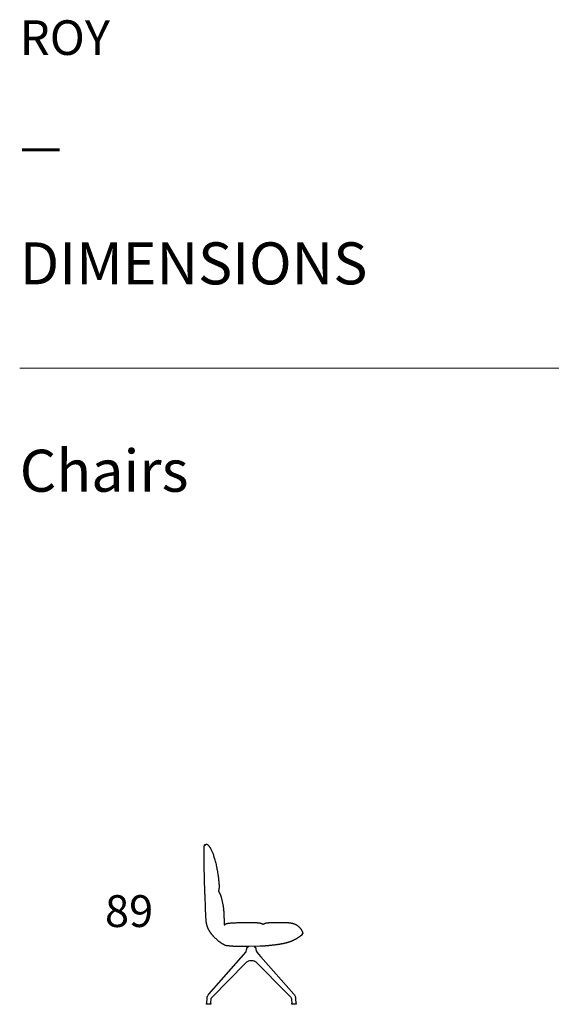
# Model space of a CAD drawing. Units: inches. Extents: x -10 to 11034, y 441 to 11356.
# Drawn here: x 48 to 3004, y 5875 to 11356 of the extents above; entities that cross this region are included whole.
import ezdxf

# ---------------------------------------------------------------- set-up
doc = ezdxf.new("R2010")
doc.units = ezdxf.units.IN
doc.header["$MEASUREMENT"] = 0
doc.layers.add('Dimensions', color=7, linetype='Continuous')
doc.layers.add('LINE', color=7, linetype='Continuous', lineweight=5)
doc.styles.get("Standard").update_dxf_attribs({"font": 'arial.ttf'})

msp = doc.modelspace()

# ---------------------------------------------------------------- linework, layer by layer
msp.add_line((1318, 6193.3, -4.3), (1318, 6196.2, -4.3))
at = {"color": 7, "true_color": 0xffffff, "extrusion": (0, -2.06632e-07, -1)}
for p, q in [((1354, 6197, -4.3), (1353.9, 6194.5, -4.3)), ((1353.9, 6194.5, -4.3), (1353.9, 6193.3, -4.3)), ((1100.3, 5931.2, -4.3), (1307.5, 6167.2, -4.3)), ((1307.5, 6167.2, -4.3), (1310.3, 6178.1, -4.3)), ((1310.3, 6178.1, -4.3), (1311, 6182.9, -4.3)), ((1311, 6182.9, -4.3), (1311.3, 6185.9, -4.3)), ((1311.3, 6185.9, -4.3), (1311.6, 6186.9, -4.3)), ((1311.6, 6186.9, -4.3), (1312.3, 6187.6, -4.3)), ((1312.3, 6187.6, -4.3), (1312.8, 6187.7, -4.3)), ((1312.8, 6187.7, -4.3), (1312.8, 6193.3, -4.3)), ((1312.8, 6193.3, -4.3), (1318, 6193.3, -4.3)), ((1353.9, 6193.3, -4.3), (1359.2, 6193.3, -4.3)), ((1359.2, 6193.3, -4.3), (1359.2, 6187.8, -4.3)), ((1359.2, 6187.8, -4.3), (1359.4, 6187.8, -4.3)), ((1359.4, 6187.8, -4.3), (1360.4, 6187.6, -4.3)), ((1360.4, 6187.6, -4.3), (1361.1, 6186.9, -4.3)), ((1361.1, 6186.9, -4.3), (1361.4, 6185.9, -4.3)), ((1361.4, 6185.9, -4.3), (1361.7, 6183.3, -4.3)), ((1361.7, 6183.3, -4.3), (1362.1, 6180.1, -4.3)), ((1362.1, 6180.1, -4.3), (1365, 6167.8, -4.3)), ((1365, 6167.8, -4.3), (1368.3, 6163.3, -4.3)), ((1368.3, 6163.3, -4.3), (1376.2, 6154, -4.3)), ((1376.2, 6154, -4.3), (1389.1, 6139.4, -4.3)), ((1304.7, 6104.1, -4.3), (1116.4, 5913.2, -4.3)), ((1309.8, 6109.1, -4.3), (1304.7, 6104.1, -4.3)), ((1312.4, 6111, -4.3), (1309.8, 6109.1, -4.3)), ((1316.3, 6113.1, -4.3), (1312.4, 6111, -4.3)), ((1319, 6114.1, -4.3), (1316.3, 6113.1, -4.3)), ((1325.4, 6116.1, -4.3), (1319, 6114.1, -4.3)), ((1327.9, 6116.6, -4.3), (1325.4, 6116.1, -4.3)), ((1330.5, 6116.7, -4.3), (1327.9, 6116.6, -4.3)), ((1331.9, 6116.7, -4.3), (1330.5, 6116.7, -4.3)), ((1338.7, 6116.7, -4.3), (1331.9, 6116.7, -4.3)), ((1342.3, 6116.7, -4.3), (1338.7, 6116.7, -4.3)), ((1344.7, 6116.6, -4.3), (1342.3, 6116.7, -4.3)), ((1347.3, 6116.1, -4.3), (1344.7, 6116.6, -4.3)), ((1351.4, 6114.8, -4.3), (1347.3, 6116.1, -4.3)), ((1354.6, 6113.8, -4.3), (1351.4, 6114.8, -4.3)), ((1356.4, 6113, -4.3), (1354.6, 6113.8, -4.3)), ((1358, 6112.2, -4.3), (1356.4, 6113, -4.3)), ((1359.9, 6111.2, -4.3), (1358, 6112.2, -4.3)), ((1362.8, 6109.2, -4.3), (1359.9, 6111.2, -4.3)), ((1366.8, 6105.5, -4.3), (1362.8, 6109.2, -4.3)), ((1526, 5943.8, -4.3), (1366.8, 6105.5, -4.3)), ((1389.1, 6139.4, -4.3), (1573.4, 5930.1, -4.3)), ((1092.3, 5918.3, -4.3), (1094.3, 5923, -4.3)), ((1094.3, 5923, -4.3), (1095.7, 5925.3, -4.3)), ((1095.7, 5925.3, -4.3), (1097, 5927.4, -4.3)), ((1097, 5927.4, -4.3), (1098.5, 5929.1, -4.3)), ((1098.5, 5929.1, -4.3), (1100.3, 5931.2, -4.3)), ((1555.9, 5913.7, -4.3), (1526, 5943.8, -4.3)), ((1573.4, 5930.1, -4.3), (1575.7, 5927.4, -4.3)), ((1575.7, 5927.4, -4.3), (1578.1, 5923.8, -4.3)), ((1578.1, 5923.8, -4.3), (1579.5, 5920.4, -4.3)), ((1579.5, 5920.4, -4.3), (1579.8, 5919.8, -4.3)), ((1087.7, 5879.2, -4.3), (1087.8, 5879.4, -4.3)), ((1087.7, 5876.9, -4.3), (1087.7, 5879.2, -4.3)), ((1087.7, 5875, -4.3), (1087.7, 5876.9, -4.3)), ((1087.8, 5874.8, -4.3), (1087.7, 5875, -4.3)), ((1087.8, 5879.4, -4.3), (1088, 5879.7, -4.3)), ((1087.9, 5874.6, -4.3), (1087.8, 5874.8, -4.3)), ((1088.1, 5874.6, -4.3), (1087.9, 5874.6, -4.3)), ((1088, 5879.7, -4.3), (1088.2, 5879.8, -4.3)), ((1111.1, 5874.5, -4.3), (1088.1, 5874.6, -4.3)), ((1088.2, 5879.8, -4.3), (1088.5, 5879.9, -4.3)), ((1088.5, 5879.9, -4.3), (1089.2, 5879.9, -4.3)), ((1089.2, 5880.3, -4.3), (1090.4, 5909.4, -4.3)), ((1089.2, 5879.9, -4.3), (1089.2, 5880.3, -4.3)), ((1090.4, 5909.4, -4.3), (1090.9, 5912.8, -4.3)), ((1090.9, 5912.8, -4.3), (1091.5, 5915.3, -4.3)), ((1091.5, 5915.3, -4.3), (1092.3, 5918.3, -4.3)), ((1109.8, 5883.9, -4.3), (1109.7, 5879.8, -4.3)), ((1109.7, 5879.8, -4.3), (1110.9, 5879.8, -4.3)), ((1110, 5886.6, -4.3), (1109.8, 5883.9, -4.3)), ((1110.2, 5889.7, -4.3), (1110, 5886.6, -4.3)), ((1110.5, 5897.5, -4.3), (1110.2, 5889.7, -4.3)), ((1110.8, 5901.8, -4.3), (1110.5, 5897.5, -4.3)), ((1111.2, 5904.2, -4.3), (1110.8, 5901.8, -4.3)), ((1110.9, 5879.8, -4.3), (1111.3, 5879.6, -4.3)), ((1111.2, 5874.5, -4.3), (1111.1, 5874.5, -4.3)), ((1111.5, 5905.2, -4.3), (1111.2, 5904.2, -4.3)), ((1111.4, 5874.6, -4.3), (1111.2, 5874.5, -4.3)), ((1111.3, 5879.6, -4.3), (1111.5, 5879.4, -4.3)), ((1111.5, 5874.7, -4.3), (1111.4, 5874.6, -4.3)), ((1112, 5906.7, -4.3), (1111.5, 5905.2, -4.3)), ((1111.5, 5879.4, -4.3), (1111.6, 5879, -4.3)), ((1111.6, 5874.9, -4.3), (1111.5, 5874.7, -4.3)), ((1111.6, 5879, -4.3), (1111.6, 5878.2, -4.3)), ((1111.6, 5878.2, -4.3), (1111.6, 5876.8, -4.3)), ((1111.6, 5876.8, -4.3), (1111.6, 5874.9, -4.3)), ((1113, 5908.9, -4.3), (1112, 5906.7, -4.3)), ((1114.5, 5911.1, -4.3), (1113, 5908.9, -4.3)), ((1116.4, 5913.2, -4.3), (1114.5, 5911.1, -4.3)), ((1558.2, 5911.3, -4.3), (1555.9, 5913.7, -4.3)), ((1559.5, 5909.3, -4.3), (1558.2, 5911.3, -4.3)), ((1560.7, 5906.8, -4.3), (1559.5, 5909.3, -4.3)), ((1561.6, 5904.1, -4.3), (1560.7, 5906.8, -4.3)), ((1561, 5879.2, -4.3), (1561.1, 5879.5, -4.3)), ((1561.1, 5877.1, -4.3), (1561, 5879.2, -4.3)), ((1561.1, 5879.5, -4.3), (1561.3, 5879.7, -4.3)), ((1561.2, 5875.1, -4.3), (1561.1, 5877.1, -4.3)), ((1561.2, 5875, -4.3), (1561.2, 5875.1, -4.3)), ((1561.3, 5874.9, -4.3), (1561.2, 5875, -4.3)), ((1561.3, 5879.7, -4.3), (1561.4, 5879.9, -4.3)), ((1561.4, 5874.8, -4.3), (1561.3, 5874.9, -4.3)), ((1561.4, 5879.9, -4.3), (1561.7, 5880, -4.3)), ((1561.6, 5874.8, -4.3), (1561.4, 5874.8, -4.3)), ((1561.4, 5874.8, -4.3), (1561.4, 5874.8, -4.3)), ((1561.4, 5874.8, -4.3), (1561.4, 5874.8, -4.3)), ((1561.4, 5874.8, -4.3), (1561.4, 5874.8, -4.3)), ((1561.4, 5874.8, -4.3), (1561.4, 5874.8, -4.3)), ((1561.4, 5874.8, -4.3), (1561.4, 5874.8, -4.3)), ((1561.4, 5874.8, -4.3), (1561.4, 5874.8, -4.3)), ((1561.4, 5874.8, -4.3), (1561.4, 5874.8, -4.3)), ((1561.4, 5874.8, -4.3), (1561.4, 5874.8, -4.3)), ((1561.4, 5874.8, -4.3), (1561.4, 5874.8, -4.3)), ((1561.4, 5874.8, -4.3), (1561.4, 5874.8, -4.3)), ((1561.4, 5874.8, -4.3), (1561.4, 5874.8, -4.3)), ((1561.4, 5874.8, -4.3), (1561.4, 5874.8, -4.3)), ((1561.4, 5874.8, -4.3), (1561.4, 5874.8, -4.3)), ((1561.4, 5874.8, -4.3), (1561.4, 5874.8, -4.3)), ((1561.4, 5874.8, -4.3), (1561.4, 5874.8, -4.3)), ((1561.4, 5874.8, -4.3), (1561.4, 5874.8, -4.3)), ((1561.4, 5874.8, -4.3), (1561.4, 5874.8, -4.3)), ((1561.4, 5874.8, -4.3), (1561.4, 5874.8, -4.3)), ((1561.4, 5874.8, -4.3), (1561.4, 5874.8, -4.3)), ((1561.4, 5874.8, -4.3), (1561.4, 5874.8, -4.3)), ((1561.4, 5874.8, -4.3), (1561.4, 5874.8, -4.3)), ((1561.4, 5874.8, -4.3), (1561.4, 5874.8, -4.3)), ((1561.4, 5874.8, -4.3), (1561.4, 5874.8, -4.3)), ((1561.4, 5874.8, -4.3), (1561.4, 5874.8, -4.3)), ((1561.4, 5874.8, -4.3), (1561.4, 5874.8, -4.3)), ((1561.4, 5874.8, -4.3), (1561.4, 5874.8, -4.3)), ((1561.4, 5874.8, -4.3), (1561.4, 5874.8, -4.3)), ((1561.4, 5874.8, -4.3), (1561.4, 5874.8, -4.3)), ((1561.4, 5874.8, -4.3), (1561.4, 5874.8, -4.3)), ((1561.4, 5874.8, -4.3), (1561.4, 5874.8, -4.3)), ((1561.4, 5874.8, -4.3), (1561.4, 5874.8, -4.3)), ((1561.4, 5874.8, -4.3), (1561.4, 5874.8, -4.3)), ((1561.4, 5874.8, -4.3), (1561.4, 5874.8, -4.3)), ((1561.4, 5874.8, -4.3), (1561.4, 5874.8, -4.3)), ((1561.4, 5874.8, -4.3), (1561.4, 5874.8, -4.3)), ((1561.4, 5874.8, -4.3), (1561.4, 5874.8, -4.3)), ((1561.4, 5874.8, -4.3), (1561.4, 5874.8, -4.3)), ((1561.4, 5874.8, -4.3), (1561.4, 5874.8, -4.3)), ((1561.4, 5874.8, -4.3), (1561.4, 5874.8, -4.3)), ((1561.4, 5874.8, -4.3), (1561.4, 5874.8, -4.3)), ((1561.4, 5874.8, -4.3), (1561.4, 5874.8, -4.3)), ((1561.4, 5874.8, -4.3), (1561.4, 5874.8, -4.3)), ((1561.4, 5874.8, -4.3), (1561.4, 5874.8, -4.3)), ((1561.4, 5874.8, -4.3), (1561.4, 5874.8, -4.3)), ((1561.4, 5874.8, -4.3), (1561.4, 5874.8, -4.3)), ((1561.4, 5874.8, -4.3), (1561.4, 5874.8, -4.3)), ((1561.4, 5874.8, -4.3), (1561.4, 5874.8, -4.3)), ((1561.4, 5874.8, -4.3), (1561.4, 5874.8, -4.3)), ((1561.4, 5874.8, -4.3), (1561.4, 5874.8, -4.3)), ((1561.4, 5874.8, -4.3), (1561.4, 5874.8, -4.3)), ((1561.4, 5874.8, -4.3), (1561.4, 5874.8, -4.3)), ((1561.4, 5874.8, -4.3), (1561.4, 5874.8, -4.3)), ((1561.4, 5874.8, -4.3), (1561.4, 5874.8, -4.3)), ((1561.4, 5874.8, -4.3), (1561.4, 5874.8, -4.3)), ((1561.4, 5874.8, -4.3), (1561.4, 5874.8, -4.3)), ((1561.4, 5874.8, -4.3), (1561.4, 5874.8, -4.3)), ((1561.4, 5874.8, -4.3), (1561.4, 5874.8, -4.3)), ((1561.4, 5874.8, -4.3), (1561.4, 5874.8, -4.3)), ((1561.4, 5874.8, -4.3), (1561.4, 5874.8, -4.3)), ((1561.4, 5874.8, -4.3), (1561.4, 5874.8, -4.3)), ((1561.4, 5874.8, -4.3), (1561.4, 5874.8, -4.3)), ((1561.4, 5874.8, -4.3), (1561.4, 5874.8, -4.3)), ((1561.4, 5874.8, -4.3), (1561.4, 5874.8, -4.3)), ((1561.4, 5874.8, -4.3), (1561.4, 5874.8, -4.3)), ((1561.4, 5874.8, -4.3), (1561.4, 5874.8, -4.3)), ((1561.4, 5874.8, -4.3), (1561.4, 5874.8, -4.3)), ((1561.4, 5874.8, -4.3), (1561.4, 5874.8, -4.3)), ((1561.4, 5874.8, -4.3), (1561.4, 5874.8, -4.3)), ((1561.4, 5874.8, -4.3), (1561.4, 5874.8, -4.3)), ((1561.4, 5874.8, -4.3), (1561.4, 5874.8, -4.3)), ((1561.4, 5874.8, -4.3), (1561.4, 5874.8, -4.3)), ((1561.4, 5874.8, -4.3), (1561.4, 5874.8, -4.3)), ((1561.4, 5874.8, -4.3), (1561.4, 5874.8, -4.3)), ((1561.4, 5874.8, -4.3), (1561.4, 5874.8, -4.3)), ((1561.4, 5874.8, -4.3), (1561.4, 5874.8, -4.3)), ((1561.4, 5874.8, -4.3), (1561.4, 5874.8, -4.3)), ((1561.4, 5874.8, -4.3), (1561.4, 5874.8, -4.3)), ((1561.4, 5874.8, -4.3), (1561.4, 5874.8, -4.3)), ((1561.4, 5874.8, -4.3), (1561.4, 5874.8, -4.3)), ((1561.4, 5874.8, -4.3), (1561.4, 5874.8, -4.3)), ((1561.4, 5874.8, -4.3), (1561.4, 5874.8, -4.3)), ((1561.4, 5874.8, -4.3), (1561.4, 5874.8, -4.3)), ((1561.4, 5874.8, -4.3), (1561.4, 5874.8, -4.3)), ((1561.4, 5874.8, -4.3), (1561.4, 5874.8, -4.3)), ((1561.4, 5874.8, -4.3), (1561.4, 5874.8, -4.3)), ((1561.4, 5874.8, -4.3), (1561.4, 5874.8, -4.3)), ((1561.4, 5874.8, -4.3), (1561.4, 5874.8, -4.3)), ((1561.4, 5874.8, -4.3), (1561.4, 5874.8, -4.3)), ((1561.4, 5874.8, -4.3), (1561.4, 5874.8, -4.3)), ((1561.4, 5874.8, -4.3), (1561.4, 5874.8, -4.3)), ((1561.4, 5874.8, -4.3), (1561.4, 5874.8, -4.3)), ((1561.4, 5874.8, -4.3), (1561.4, 5874.8, -4.3)), ((1561.4, 5874.8, -4.3), (1561.4, 5874.8, -4.3)), ((1561.4, 5874.8, -4.3), (1561.4, 5874.8, -4.3)), ((1561.4, 5874.8, -4.3), (1561.4, 5874.8, -4.3)), ((1561.4, 5874.8, -4.3), (1561.4, 5874.8, -4.3)), ((1561.4, 5874.8, -4.3), (1561.4, 5874.8, -4.3)), ((1561.4, 5874.8, -4.3), (1561.4, 5874.8, -4.3)), ((1561.4, 5874.8, -4.3), (1561.4, 5874.8, -4.3)), ((1561.4, 5874.8, -4.3), (1561.4, 5874.8, -4.3)), ((1561.4, 5874.8, -4.3), (1561.4, 5874.8, -4.3)), ((1561.4, 5874.8, -4.3), (1561.4, 5874.8, -4.3)), ((1561.4, 5874.8, -4.3), (1561.4, 5874.8, -4.3)), ((1561.4, 5874.8, -4.3), (1561.4, 5874.8, -4.3)), ((1561.4, 5874.8, -4.3), (1561.4, 5874.8, -4.3)), ((1561.4, 5874.8, -4.3), (1561.4, 5874.8, -4.3)), ((1561.4, 5874.8, -4.3), (1561.4, 5874.8, -4.3)), ((1561.4, 5874.8, -4.3), (1561.4, 5874.8, -4.3)), ((1561.4, 5874.8, -4.3), (1561.4, 5874.8, -4.3)), ((1561.4, 5874.8, -4.3), (1561.4, 5874.8, -4.3)), ((1561.4, 5874.8, -4.3), (1561.4, 5874.8, -4.3)), ((1561.4, 5874.8, -4.3), (1561.4, 5874.8, -4.3)), ((1561.4, 5874.8, -4.3), (1561.4, 5874.8, -4.3)), ((1561.4, 5874.8, -4.3), (1561.4, 5874.8, -4.3)), ((1561.4, 5874.8, -4.3), (1561.4, 5874.8, -4.3)), ((1561.4, 5874.8, -4.3), (1561.4, 5874.8, -4.3)), ((1561.4, 5874.8, -4.3), (1561.4, 5874.8, -4.3)), ((1561.4, 5874.8, -4.3), (1561.4, 5874.8, -4.3)), ((1561.4, 5874.8, -4.3), (1561.4, 5874.8, -4.3)), ((1561.4, 5874.8, -4.3), (1561.4, 5874.8, -4.3)), ((1561.4, 5874.8, -4.3), (1561.4, 5874.8, -4.3)), ((1561.4, 5874.8, -4.3), (1561.4, 5874.8, -4.3)), ((1561.4, 5874.8, -4.3), (1561.4, 5874.8, -4.3)), ((1561.4, 5874.8, -4.3), (1561.4, 5874.8, -4.3)), ((1561.4, 5874.8, -4.3), (1561.4, 5874.8, -4.3)), ((1561.4, 5874.8, -4.3), (1561.4, 5874.8, -4.3)), ((1561.4, 5874.8, -4.3), (1561.4, 5874.8, -4.3)), ((1561.4, 5874.8, -4.3), (1561.4, 5874.8, -4.3)), ((1561.4, 5874.8, -4.3), (1561.4, 5874.8, -4.3)), ((1561.4, 5874.8, -4.3), (1561.4, 5874.8, -4.3)), ((1562, 5900.1, -4.3), (1561.6, 5904.1, -4.3)), ((1584.7, 5874.7, -4.3), (1561.6, 5874.8, -4.3)), ((1561.7, 5880, -4.3), (1562, 5880.1, -4.3)), ((1563, 5880.1, -4.3), (1562, 5900.1, -4.3)), ((1562, 5880.1, -4.3), (1563, 5880.1, -4.3)), ((1579.8, 5919.8, -4.3), (1580.8, 5917, -4.3)), ((1580.8, 5917, -4.3), (1581.5, 5914.2, -4.3)), ((1581.5, 5914.2, -4.3), (1582, 5911.4, -4.3)), ((1582, 5911.4, -4.3), (1582.2, 5909.1, -4.3)), ((1582.2, 5909.1, -4.3), (1582.4, 5905.4, -4.3)), ((1582.4, 5905.4, -4.3), (1583.5, 5880.3, -4.3)), ((1583.5, 5880.3, -4.3), (1583.5, 5880, -4.3)), ((1583.5, 5880, -4.3), (1584.3, 5880, -4.3)), ((1584.3, 5880, -4.3), (1584.6, 5880, -4.3)), ((1584.6, 5880, -4.3), (1584.8, 5879.8, -4.3)), ((1584.8, 5874.8, -4.3), (1584.7, 5874.7, -4.3)), ((1584.8, 5879.8, -4.3), (1585, 5879.6, -4.3)), ((1585, 5874.9, -4.3), (1584.8, 5874.8, -4.3)), ((1585, 5879.6, -4.3), (1585, 5879.3, -4.3)), ((1585, 5879.3, -4.3), (1585.1, 5877, -4.3)), ((1585.1, 5877, -4.3), (1585, 5875.1, -4.3)), ((1585, 5875.1, -4.3), (1585, 5874.9, -4.3))]:
    msp.add_line(p, q, dxfattribs=at)
at = {"color": 7, "true_color": 0xffffff, "extrusion": (1.19209e-07, -8.74228e-08, -1)}
for points in [[(-1182, 6398.7), (-1182.2, 6396.4), (-1182.6, 6392), (-1182.9, 6387.6), (-1183.2, 6383.3), (-1183.5, 6379.1), (-1183.7, 6375), (-1183.9, 6371), (-1184, 6367.1), (-1184.2, 6363.4), (-1184.3, 6359.8), (-1184.4, 6358), (-1184.4, 6356.3), (-1184.5, 6354.7), (-1184.5, 6353), (-1184.6, 6349.9), (-1184.7, 6348.4), (-1184.7, 6347), (-1184.8, 6345.6), (-1184.8, 6344.2), (-1184.8, 6342.9), (-1184.9, 6341.6), (-1184.9, 6340.4), (-1185, 6339.2), (-1185, 6338.1), (-1185.1, 6336.9), (-1185.1, 6335.9), (-1185.1, 6334.8), (-1185.2, 6333.9), (-1185.2, 6332.9), (-1185.3, 6332), (-1185.3, 6331.1), (-1185.3, 6330.3), (-1185.4, 6329.4), (-1185.4, 6328.7), (-1185.4, 6327.9), (-1185.5, 6327.2), (-1185.5, 6326.5), (-1185.6, 6325.9), (-1185.6, 6325.3), (-1185.6, 6324.7), (-1185.7, 6324.1), (-1185.7, 6323.6), (-1185.7, 6323.1), (-1185.7, 6322.6), (-1185.8, 6322.1), (-1185.8, 6321.7), (-1185.8, 6321.3), (-1185.9, 6320.9), (-1185.9, 6320.6), (-1185.9, 6320.3), (-1186, 6319.9), (-1186, 6319.7), (-1186, 6319.4), (-1186, 6319.1), (-1186.1, 6318.9), (-1186.1, 6318.7), (-1186.1, 6318.5), (-1186.1, 6318.3), (-1186.2, 6318.1), (-1186.2, 6318), (-1186.2, 6317.9), (-1186.2, 6317.7), (-1186.3, 6317.6), (-1186.3, 6317.4), (-1186.3, 6317.4), (-1186.4, 6317.3), (-1186.4, 6317.2), (-1186.4, 6317.2), (-1186.4, 6317.2), (-1186.5, 6317.1), (-1186.5, 6317.1), (-1186.5, 6317.1), (-1186.5, 6317.1), (-1186.6, 6317), (-1186.6, 6317), (-1186.6, 6317), (-1186.6, 6317), (-1186.6, 6317), (-1186.7, 6317), (-1186.7, 6317), (-1186.7, 6317), (-1186.7, 6317), (-1186.8, 6317), (-1186.8, 6317), (-1186.8, 6317), (-1186.9, 6317), (-1186.9, 6317), (-1186.9, 6317), (-1187, 6317), (-1187.1, 6317), (-1187.1, 6317), (-1187.2, 6317.1), (-1187.2, 6317.1), (-1187.3, 6317.1), (-1187.3, 6317.2), (-1187.4, 6317.2), (-1187.5, 6317.3), (-1187.5, 6317.3), (-1187.7, 6317.5), (-1187.8, 6317.6), (-1187.9, 6317.6), (-1188, 6317.7), (-1188.1, 6317.8), (-1188.2, 6317.9), (-1188.3, 6318.1), (-1188.5, 6318.2), (-1188.6, 6318.3), (-1188.9, 6318.6), (-1189.1, 6318.8), (-1189.2, 6318.9), (-1189.6, 6319.3), (-1190.1, 6319.7), (-1190.6, 6320.1), (-1190.9, 6320.3), (-1191.2, 6320.5), (-1191.5, 6320.8), (-1191.9, 6321), (-1192.6, 6321.4), (-1193.1, 6321.7), (-1193.5, 6321.9), (-1194.1, 6322.1), (-1194.6, 6322.4), (-1195.1, 6322.6), (-1195.7, 6322.8), (-1196.4, 6323.1), (-1197, 6323.3), (-1197.7, 6323.5), (-1198.5, 6323.8), (-1200.1, 6324.2), (-1201.8, 6324.6), (-1203.8, 6325.1), (-1206, 6325.4), (-1208.3, 6325.8), (-1210.8, 6326.2), (-1213.5, 6326.5), (-1216.4, 6326.8), (-1219.4, 6327.1), (-1222.6, 6327.4), (-1225.9, 6327.7), (-1229.4, 6327.9), (-1233, 6328.1), (-1236.7, 6328.3), (-1240.5, 6328.5), (-1244.4, 6328.7), (-1248.5, 6328.9), (-1252.6, 6329), (-1256.8, 6329.1), (-1261.2, 6329.2), (-1265.5, 6329.3), (-1270, 6329.4), (-1274.5, 6329.5), (-1279, 6329.6), (-1283.6, 6329.6), (-1288.1, 6329.7), (-1292.7, 6329.7), (-1297.2, 6329.7), (-1301.8, 6329.7), (-1306.3, 6329.7), (-1310.7, 6329.8), (-1315.1, 6329.8), (-1319.4, 6329.8), (-1323.7, 6329.8), (-1331.9, 6329.8), (-1335.8, 6329.8), (-1339.7, 6329.8), (-1343.4, 6329.7), (-1347, 6329.7), (-1350.5, 6329.7), (-1353.9, 6329.6), (-1357.2, 6329.6), (-1360.3, 6329.5), (-1363.3, 6329.4), (-1366.2, 6329.3), (-1368.9, 6329.1), (-1371.6, 6329), (-1374.1, 6328.8), (-1376.4, 6328.5), (-1378.6, 6328.3), (-1380.7, 6328), (-1382.6, 6327.6), (-1384.4, 6327.3), (-1386.1, 6326.9), (-1387.6, 6326.5), (-1389, 6326.1), (-1390.4, 6325.7), (-1391.6, 6325.2), (-1392.7, 6324.8), (-1393.7, 6324.4), (-1394.7, 6324), (-1395.5, 6323.6), (-1396.3, 6323.2), (-1397, 6322.8), (-1397.6, 6322.5), (-1398.2, 6322.2), (-1398.7, 6322), (-1399.2, 6321.7), (-1399.6, 6321.5), (-1399.8, 6321.4), (-1400, 6321.4), (-1400.3, 6321.2), (-1400.6, 6321.1), (-1400.8, 6321), (-1400.9, 6321), (-1401, 6320.9), (-1401.1, 6320.9), (-1401.2, 6320.9), (-1401.3, 6320.9), (-1401.4, 6320.8), (-1401.5, 6320.8), (-1401.6, 6320.8), (-1401.7, 6320.8), (-1401.7, 6320.8), (-1401.8, 6320.8), (-1401.9, 6320.8), (-1401.9, 6320.7), (-1402, 6320.7), (-1402.1, 6320.7), (-1402.2, 6320.7), (-1402.2, 6320.7), (-1402.3, 6320.7), (-1402.3, 6320.7), (-1402.4, 6320.7), (-1402.5, 6320.8), (-1402.6, 6320.8), (-1402.6, 6320.8), (-1402.7, 6320.8), (-1402.7, 6320.8), (-1402.8, 6320.8), (-1402.9, 6320.8), (-1403, 6320.8), (-1403, 6320.8), (-1403.2, 6320.9), (-1403.3, 6320.9), (-1403.4, 6320.9), (-1403.5, 6321), (-1403.6, 6321), (-1403.7, 6321.1), (-1403.9, 6321.1), (-1404, 6321.2), (-1404.1, 6321.3), (-1404.4, 6321.4), (-1404.8, 6321.6), (-1405.2, 6321.8), (-1405.6, 6322), (-1405.8, 6322.1), (-1406.1, 6322.3), (-1406.6, 6322.6), (-1406.9, 6322.7), (-1407.1, 6322.9), (-1407.8, 6323.3), (-1408.1, 6323.4), (-1408.5, 6323.6), (-1409.3, 6324), (-1410.1, 6324.4), (-1411.1, 6324.9), (-1412.1, 6325.3), (-1413.2, 6325.7), (-1414.5, 6326.1), (-1415.8, 6326.5), (-1417.3, 6326.9), (-1418.9, 6327.3), (-1420.6, 6327.6), (-1422.5, 6328), (-1424.5, 6328.3), (-1426.7, 6328.5), (-1429, 6328.8), (-1431.5, 6329), (-1434, 6329.1), (-1436.8, 6329.3), (-1439.6, 6329.4), (-1442.6, 6329.5), (-1445.6, 6329.6), (-1448.8, 6329.7), (-1452.1, 6329.8), (-1455.4, 6329.8), (-1458.9, 6329.9), (-1462.4, 6329.9), (-1466.1, 6330), (-1469.7, 6330), (-1473.5, 6330.1), (-1477.3, 6330.1), (-1485.1, 6330.3), (-1489.1, 6330.3), (-1493, 6330.4), (-1497, 6330.4), (-1501, 6330.5), (-1505, 6330.5), (-1509, 6330.5), (-1512.9, 6330.5), (-1516.8, 6330.4), (-1520.7, 6330.3), (-1524.5, 6330.2), (-1528.3, 6330.1), (-1532, 6329.9), (-1533.8, 6329.8), (-1535.6, 6329.7), (-1537.3, 6329.6), (-1539.1, 6329.5), (-1540.8, 6329.3), (-1542.5, 6329.2), (-1544.2, 6329), (-1545.9, 6328.8), (-1547.5, 6328.6), (-1549.1, 6328.5), (-1550.7, 6328.2), (-1552.3, 6328), (-1553.8, 6327.8), (-1555.3, 6327.6), (-1556.8, 6327.3), (-1558.3, 6327), (-1559.8, 6326.8), (-1561.2, 6326.5), (-1562.6, 6326.2), (-1564, 6325.9), (-1565.3, 6325.6), (-1566.7, 6325.2), (-1568, 6324.9), (-1569.3, 6324.5), (-1570.5, 6324.2), (-1571.8, 6323.8), (-1573, 6323.4), (-1574.2, 6323), (-1575.3, 6322.6), (-1576.5, 6322.2), (-1577.6, 6321.8), (-1578.7, 6321.3), (-1580.8, 6320.4), (-1581.8, 6319.9), (-1582.8, 6319.4), (-1583.8, 6318.9), (-1584.7, 6318.4), (-1586.6, 6317.4), (-1588.3, 6316.3), (-1589.9, 6315.2), (-1590.7, 6314.7), (-1591.5, 6314.1), (-1592.2, 6313.6), (-1593, 6313), (-1594.4, 6311.9), (-1595.7, 6310.8), (-1597, 6309.7), (-1598.2, 6308.6), (-1598.7, 6308), (-1599.3, 6307.5), (-1600.4, 6306.5), (-1600.9, 6306), (-1601.3, 6305.5), (-1601.8, 6305), (-1602.3, 6304.5), (-1602.7, 6304), (-1603.2, 6303.6), (-1604, 6302.7), (-1604.8, 6301.9), (-1605.2, 6301.5), (-1605.5, 6301.1), (-1606.2, 6300.3), (-1606.6, 6300), (-1606.9, 6299.6), (-1607.2, 6299.3), (-1607.5, 6298.9), (-1608.1, 6298.2), (-1608.7, 6297.6), (-1609.3, 6296.9), (-1609.8, 6296.2), (-1610.4, 6295.5), (-1610.9, 6294.8), (-1611.4, 6294.1), (-1612, 6293.4), (-1612.5, 6292.6), (-1612.8, 6292.2), (-1613, 6291.8), (-1613.6, 6290.9), (-1614.2, 6290), (-1614.7, 6289), (-1615, 6288.5), (-1615.3, 6288), (-1615.9, 6287), (-1616.5, 6286), (-1616.7, 6285.5), (-1617, 6285), (-1617.3, 6284.5), (-1617.6, 6283.9), (-1617.8, 6283.4), (-1618.1, 6282.9), (-1618.4, 6282.4), (-1618.6, 6281.9), (-1618.9, 6281.3), (-1619.1, 6280.8), (-1619.4, 6280.3), (-1619.6, 6279.8), (-1620, 6278.8), (-1620.2, 6278.4), (-1620.4, 6277.9), (-1620.6, 6277.4), (-1620.8, 6276.9), (-1621, 6276.5), (-1621.1, 6276), (-1621.3, 6275.6), (-1621.4, 6275.2), (-1621.5, 6274.8), (-1621.6, 6274.4), (-1621.8, 6273.6), (-1621.9, 6273.3), (-1622, 6272.9), (-1622.1, 6272.2), (-1622.2, 6271.6), (-1622.2, 6271), (-1622.2, 6270.7), (-1622.2, 6270.4), (-1622.2, 6270.2), (-1622.2, 6269.9), (-1622.2, 6269.6), (-1622.1, 6269.4), (-1622.1, 6269.2), (-1622, 6268.9), (-1622, 6268.7), (-1621.9, 6268.5), (-1621.8, 6268.3), (-1621.8, 6268.1), (-1621.7, 6267.9), (-1621.6, 6267.7), (-1621.5, 6267.5), (-1621.4, 6267.4), (-1621.1, 6267), (-1621, 6266.9), (-1620.8, 6266.7), (-1620.7, 6266.6), (-1620.6, 6266.5), (-1620.3, 6266.2), (-1620, 6266), (-1619.8, 6265.9), (-1619.6, 6265.8), (-1619.3, 6265.6), (-1619.2, 6265.5), (-1619, 6265.4), (-1618.8, 6265.3), (-1618.7, 6265.2), (-1618.4, 6265.1), (-1618.1, 6265), (-1617.9, 6264.8), (-1617.8, 6264.8), (-1617.6, 6264.7), (-1617.5, 6264.6), (-1617.4, 6264.6), (-1617.4, 6264.5), (-1617.3, 6264.5), (-1617.2, 6264.4), (-1617.2, 6264.4), (-1617.1, 6264.3), (-1617.1, 6264.3), (-1617.1, 6264.2), (-1617.1, 6264.2), (-1617.1, 6264.1), (-1617.1, 6264.1), (-1617.1, 6264), (-1617.1, 6263.9), (-1617.2, 6263.8), (-1617.3, 6263.8), (-1617.3, 6263.7), (-1617.4, 6263.7), (-1617.5, 6263.6), (-1617.6, 6263.6), (-1617.7, 6263.5), (-1617.8, 6263.5), (-1617.8, 6263.4), (-1617.9, 6263.4), (-1618, 6263.3), (-1618.1, 6263.3), (-1618.2, 6263.2), (-1618.3, 6263.1), (-1618.4, 6263.1), (-1618.5, 6263), (-1618.6, 6263), (-1618.7, 6262.9), (-1618.8, 6262.9), (-1618.9, 6262.8), (-1619, 6262.8), (-1619.1, 6262.7), (-1619.1, 6262.6), (-1619.2, 6262.6), (-1619.3, 6262.5), (-1619.3, 6262.5), (-1619.4, 6262.4), (-1619.4, 6262.3), (-1619.4, 6262.3), (-1619.4, 6262.2), (-1619.4, 6262.2), (-1619.4, 6262), (-1619.4, 6262), (-1619.4, 6261.9), (-1619.4, 6261.8), (-1619.4, 6261.7), (-1619.3, 6261.7), (-1619.3, 6261.6), (-1619.2, 6261.5), (-1619.1, 6261.4), (-1619, 6261.3), (-1619, 6261.2), (-1618.9, 6261.1), (-1618.7, 6261), (-1618.6, 6260.9), (-1618.5, 6260.8), (-1618.4, 6260.7), (-1618.2, 6260.6), (-1618.1, 6260.4), (-1617.9, 6260.3), (-1617.7, 6260.2), (-1617.6, 6260), (-1617.4, 6259.9), (-1617.2, 6259.7), (-1617, 6259.6), (-1616.7, 6259.4), (-1616.5, 6259.2), (-1616.3, 6259.1), (-1616, 6258.9), (-1615.8, 6258.7), (-1615.5, 6258.5), (-1615.2, 6258.3), (-1614.9, 6258.1), (-1614.6, 6257.8), (-1614.3, 6257.6), (-1614, 6257.4), (-1613.6, 6257.1), (-1613.3, 6256.9), (-1613, 6256.6), (-1612.6, 6256.4), (-1612.2, 6256.1), (-1611.9, 6255.8), (-1611.5, 6255.6), (-1611.1, 6255.3), (-1610.6, 6255), (-1610.2, 6254.7), (-1609.8, 6254.4), (-1609.4, 6254.1), (-1608.9, 6253.8), (-1608.5, 6253.4), (-1608, 6253.1), (-1607.5, 6252.8), (-1607, 6252.4), (-1606.5, 6252.1), (-1606, 6251.7), (-1605.5, 6251.4), (-1605, 6251), (-1604.4, 6250.6), (-1603.9, 6250.2), (-1603.3, 6249.9), (-1602.7, 6249.5), (-1602.2, 6249.1), (-1601.6, 6248.7), (-1601, 6248.2), (-1600.4, 6247.8), (-1599.7, 6247.4), (-1599.1, 6247), (-1598.5, 6246.5), (-1597.8, 6246.1), (-1597.1, 6245.6), (-1596.4, 6245.2), (-1595.7, 6244.7), (-1595, 6244.3), (-1594.2, 6243.8), (-1593.5, 6243.3), (-1592.7, 6242.8), (-1591.9, 6242.3), (-1591.1, 6241.9), (-1590.3, 6241.4), (-1589.5, 6240.9), (-1588.6, 6240.3), (-1587.8, 6239.8), (-1586.8, 6239.3), (-1585.9, 6238.8), (-1585, 6238.2), (-1584.1, 6237.7), (-1583.1, 6237.2), (-1582.1, 6236.6), (-1581.1, 6236.1), (-1580.1, 6235.5), (-1579, 6235), (-1577.9, 6234.4), (-1576.8, 6233.8), (-1575.7, 6233.2), (-1574.6, 6232.7), (-1573.4, 6232.1), (-1572.2, 6231.5), (-1571, 6230.9), (-1569.8, 6230.3), (-1568.6, 6229.7), (-1567.3, 6229.2), (-1566, 6228.6), (-1564.7, 6228), (-1563.3, 6227.4), (-1562, 6226.8), (-1560.6, 6226.2), (-1559.2, 6225.6), (-1557.8, 6225.1), (-1556.3, 6224.5), (-1554.8, 6223.9), (-1553.3, 6223.3), (-1551.8, 6222.8), (-1550.3, 6222.2), (-1548.7, 6221.6), (-1547.1, 6221.1), (-1545.5, 6220.5), (-1543.9, 6220), (-1542.2, 6219.5), (-1540.5, 6218.9), (-1538.8, 6218.4), (-1537.1, 6217.9), (-1535.4, 6217.4), (-1533.6, 6216.9), (-1531.8, 6216.4), (-1530, 6215.9), (-1528.1, 6215.5), (-1526.3, 6215), (-1524.4, 6214.6), (-1522.5, 6214.1), (-1520.6, 6213.7), (-1518.7, 6213.3), (-1516.8, 6212.8), (-1514.8, 6212.4), (-1512.9, 6212), (-1510.9, 6211.6), (-1508.9, 6211.2), (-1506.9, 6210.9), (-1505, 6210.5), (-1503, 6210.1), (-1501, 6209.8), (-1499, 6209.4), (-1497, 6209.1), (-1495, 6208.7), (-1493, 6208.4), (-1491, 6208.1), (-1489.1, 6207.8), (-1487.1, 6207.5), (-1485.1, 6207.2), (-1483.2, 6206.9), (-1481.2, 6206.6), (-1479.3, 6206.3), (-1477.3, 6206), (-1473.5, 6205.5), (-1469.7, 6205), (-1466.1, 6204.5), (-1462.4, 6204.1), (-1458.9, 6203.7), (-1455.4, 6203.3), (-1452.1, 6202.9), (-1448.8, 6202.5), (-1447.2, 6202.4), (-1445.6, 6202.2), (-1442.5, 6201.9), (-1441, 6201.7), (-1439.5, 6201.6), (-1438.1, 6201.5), (-1436.7, 6201.3), (-1435.3, 6201.2), (-1433.9, 6201.1), (-1432.6, 6200.9), (-1431.3, 6200.8), (-1430.1, 6200.7), (-1428.8, 6200.6), (-1427.6, 6200.5), (-1426.5, 6200.4), (-1425.4, 6200.3), (-1424.2, 6200.2), (-1423.2, 6200.1), (-1421.2, 6199.9), (-1420.2, 6199.8), (-1419.3, 6199.7), (-1418.4, 6199.7), (-1417.6, 6199.6), (-1416.7, 6199.5), (-1415.9, 6199.4), (-1415.1, 6199.4), (-1414.4, 6199.3), (-1413.7, 6199.2), (-1413, 6199.2), (-1412.3, 6199.1), (-1411.6, 6199.1), (-1410.9, 6199), (-1410.3, 6198.9), (-1409.7, 6198.9), (-1409.1, 6198.9), (-1408.5, 6198.8), (-1407.9, 6198.8), (-1407.3, 6198.7), (-1406.8, 6198.7), (-1406.2, 6198.6), (-1405.7, 6198.6), (-1405.1, 6198.6), (-1404.1, 6198.5), (-1403.6, 6198.5), (-1403, 6198.4), (-1402, 6198.4), (-1401, 6198.3), (-1400.4, 6198.3), (-1399.9, 6198.3), (-1399.3, 6198.2), (-1398.8, 6198.2), (-1398.2, 6198.2), (-1397.7, 6198.2), (-1396.5, 6198.1), (-1395.3, 6198.1), (-1394.1, 6198), (-1392.7, 6198), (-1391.3, 6198), (-1389.9, 6197.9), (-1388.3, 6197.9), (-1386.6, 6197.8), (-1384.9, 6197.8), (-1383, 6197.7), (-1323.7, 6196.3), (-1319.4, 6196.2), (-1315.1, 6196.1), (-1310.7, 6196), (-1306.3, 6195.9), (-1301.8, 6195.8), (-1297.2, 6195.8), (-1292.7, 6195.7), (-1288.1, 6195.7), (-1283.6, 6195.7), (-1279, 6195.7), (-1274.5, 6195.7), (-1270, 6195.7), (-1265.5, 6195.8), (-1261.2, 6195.9), (-1259, 6195.9), (-1256.8, 6196), (-1254.7, 6196.1), (-1252.6, 6196.2), (-1250.5, 6196.2), (-1248.5, 6196.3), (-1246.5, 6196.4), (-1244.4, 6196.6), (-1242.5, 6196.7), (-1240.5, 6196.8), (-1238.6, 6196.9), (-1236.7, 6197), (-1234.8, 6197.2), (-1233, 6197.3), (-1231.2, 6197.4), (-1229.4, 6197.6), (-1227.7, 6197.7), (-1226, 6197.9), (-1224.3, 6198), (-1222.7, 6198.2), (-1221.1, 6198.3), (-1219.6, 6198.5), (-1218.1, 6198.6), (-1216.6, 6198.8), (-1215.2, 6198.9), (-1213.8, 6199), (-1212.5, 6199.2), (-1211.2, 6199.3), (-1210, 6199.4), (-1208.7, 6199.6), (-1207.6, 6199.7), (-1206.5, 6199.8), (-1205.5, 6199.9), (-1204.4, 6200.1), (-1203.5, 6200.2), (-1202.6, 6200.3), (-1201.8, 6200.4), (-1201, 6200.4), (-1200.2, 6200.5), (-1199.5, 6200.6), (-1198.8, 6200.7), (-1198.1, 6200.8), (-1197.6, 6200.9), (-1197, 6201), (-1196.4, 6201), (-1195.9, 6201.1), (-1195.4, 6201.2), (-1194.9, 6201.3), (-1194, 6201.5), (-1193.1, 6201.7), (-1192.3, 6202), (-1191.5, 6202.3), (-1191.1, 6202.4), (-1190.7, 6202.6), (-1190.2, 6202.8), (-1189.8, 6203), (-1189.4, 6203.2), (-1188.9, 6203.4), (-1188.5, 6203.6), (-1188, 6203.9), (-1187.5, 6204.1), (-1187, 6204.4), (-1186.4, 6204.7), (-1185.9, 6205), (-1185.3, 6205.3), (-1184.7, 6205.7), (-1184, 6206), (-1183.4, 6206.4), (-1182.7, 6206.8), (-1182, 6207.2), (-1181.3, 6207.6), (-1180.6, 6208), (-1179.8, 6208.5), (-1179, 6209), (-1178.2, 6209.5), (-1177.4, 6209.9), (-1176.6, 6210.5), (-1175.8, 6211), (-1174.9, 6211.5), (-1174.1, 6212.1), (-1173.2, 6212.6), (-1172.3, 6213.2), (-1171.4, 6213.8), (-1170.5, 6214.4), (-1169.5, 6215.1), (-1168.6, 6215.7), (-1167.6, 6216.3), (-1166.7, 6217), (-1164.7, 6218.3), (-1163.7, 6219.1), (-1162.8, 6219.8), (-1161.8, 6220.5), (-1160.7, 6221.2), (-1158.7, 6222.7), (-1157.7, 6223.5), (-1156.7, 6224.3), (-1155.6, 6225.1), (-1154.6, 6225.9), (-1152.5, 6227.5), (-1150.5, 6229.2), (-1148.4, 6230.9), (-1146.3, 6232.7), (-1144.2, 6234.5), (-1142.1, 6236.3), (-1140.1, 6238.2), (-1138, 6240.1), (-1136, 6242.1), (-1134, 6244.1), (-1132, 6246.1), (-1130, 6248.2), (-1129.1, 6249.2), (-1128.1, 6250.2), (-1127.1, 6251.3), (-1126.2, 6252.4), (-1125.2, 6253.4), (-1124.3, 6254.5), (-1123.4, 6255.6), (-1122.5, 6256.7), (-1121.6, 6257.8), (-1120.7, 6258.9), (-1119.8, 6260), (-1119, 6261), (-1118.1, 6262.1), (-1117.3, 6263.2), (-1116.4, 6264.3), (-1115.6, 6265.4), (-1114.8, 6266.4), (-1114, 6267.5), (-1113.3, 6268.6), (-1112.5, 6269.6), (-1111.8, 6270.7), (-1111, 6271.7), (-1110.3, 6272.7), (-1109.6, 6273.7), (-1108.9, 6274.7), (-1108.3, 6275.7), (-1107.6, 6276.7), (-1107, 6277.6), (-1106.4, 6278.5), (-1105.8, 6279.5), (-1105.2, 6280.4), (-1104.6, 6281.2), (-1104.1, 6282.1), (-1103.6, 6282.9), (-1103.1, 6283.7), (-1102.6, 6284.5), (-1102.1, 6285.3), (-1101.7, 6286.1), (-1100.8, 6287.5), (-1100.1, 6288.9), (-1099.7, 6289.5), (-1099.4, 6290.2), (-1098.7, 6291.5), (-1098.4, 6292.1), (-1098.1, 6292.7), (-1097.5, 6293.8), (-1097.2, 6294.4), (-1097, 6294.9), (-1096.5, 6296), (-1096, 6297.1), (-1095.8, 6297.6), (-1095.6, 6298.1), (-1095.4, 6298.6), (-1095.2, 6299.1), (-1095, 6299.7), (-1094.8, 6300.2), (-1094.6, 6300.7), (-1094.4, 6301.2), (-1094.2, 6301.7), (-1094, 6302.2), (-1093.8, 6302.7), (-1093.6, 6303.2), (-1093.2, 6304.3), (-1093.1, 6304.8), (-1092.9, 6305.3), (-1092.5, 6306.4), (-1092.1, 6307.5), (-1091.9, 6308.1), (-1091.7, 6308.6), (-1091.4, 6309.7), (-1091.2, 6310.3), (-1091, 6310.9), (-1090.8, 6311.4), (-1090.7, 6312), (-1090.5, 6312.6), (-1090.3, 6313.2), (-1090.1, 6313.7), (-1090, 6314.3), (-1089.8, 6314.9), (-1089.6, 6315.5), (-1089.3, 6316.7), (-1089.1, 6317.3), (-1089, 6317.9), (-1088.7, 6319.2), (-1088.5, 6319.8), (-1088.4, 6320.4), (-1088.1, 6321.7), (-1087.9, 6322.3), (-1087.8, 6323), (-1087.6, 6323.7), (-1087.5, 6324.3), (-1087.3, 6325), (-1087.2, 6325.7), (-1086.9, 6327.2), (-1086.8, 6327.9), (-1086.7, 6328.7), (-1086.5, 6329.5), (-1086.4, 6330.3), (-1086.2, 6332), (-1085.9, 6333.8), (-1085.7, 6335.7), (-1085.5, 6337.7), (-1085.2, 6339.9), (-1085, 6342.3), (-1084.9, 6343.5), (-1084.8, 6344.8), (-1084.6, 6347.4), (-1084.4, 6350.3), (-1084.2, 6353.4), (-1084, 6356.6), (-1083.8, 6360), (-1083.6, 6363.6), (-1083.4, 6367.3), (-1083.2, 6371.1), (-1083, 6375.1), (-1082.9, 6379.2), (-1082.7, 6383.4), (-1082.5, 6387.6), (-1082.4, 6389.8), (-1082.3, 6392), (-1082.1, 6396.4), (-1082, 6400.9), (-1081.8, 6405.4), (-1081.6, 6409.9), (-1078.8, 6483.8), (-1078.8, 6485), (-1078.6, 6488.3), (-1078.5, 6492), (-1078.5, 6492.9), (-1078.4, 6493.7), (-1078.4, 6494.5), (-1078.4, 6495.3), (-1078.3, 6496), (-1078.3, 6496.7), (-1078.3, 6498), (-1078.2, 6498.6), (-1078.2, 6499.3), (-1078.2, 6499.9), (-1078.2, 6500.4), (-1078.1, 6501.6), (-1078.1, 6502.1), (-1078.1, 6502.6), (-1078.1, 6503.7), (-1078, 6504.2), (-1078, 6504.7), (-1078, 6505.2), (-1078, 6505.7), (-1078, 6506.3), (-1078, 6506.8), (-1077.9, 6507.3), (-1077.9, 6507.9), (-1077.9, 6508.5), (-1077.9, 6509), (-1077.8, 6510.3), (-1077.8, 6511.6), (-1077.8, 6513.1), (-1077.7, 6514), (-1077.7, 6514.8), (-1077.6, 6516.6), (-1077.6, 6517.6), (-1077.5, 6520.9), (-1077.4, 6524.7), (-1077.4, 6526.1), (-1076.9, 6542.5), (-1076.8, 6544.7), (-1076.7, 6549.4), (-1076.6, 6551.9), (-1076.5, 6554.4), (-1076.4, 6557), (-1076.4, 6559.7), (-1076.3, 6562.5), (-1076.2, 6565.3), (-1076.1, 6568.2), (-1076, 6571.1), (-1076, 6574.2), (-1075.9, 6577.2), (-1075.8, 6580.3), (-1075.7, 6583.5), (-1075.6, 6586.8), (-1075.5, 6590), (-1075.4, 6593.4), (-1075.4, 6596.7), (-1075.3, 6600.1), (-1075.2, 6603.6), (-1075.1, 6607.1), (-1075, 6610.6), (-1074.9, 6614.2), (-1074.8, 6617.8), (-1074.7, 6621.4), (-1074.7, 6625.1), (-1074.6, 6628.8), (-1074.5, 6632.5), (-1074.4, 6636.2), (-1074.3, 6639.9), (-1074.2, 6647.5), (-1074.1, 6651.3), (-1074, 6655), (-1074, 6658.8), (-1073.9, 6662.6), (-1073.8, 6670.1), (-1073.7, 6673.8), (-1073.7, 6677.4), (-1073.6, 6681.1), (-1073.6, 6684.7), (-1073.6, 6688.3), (-1073.5, 6691.8), (-1073.5, 6695.3), (-1073.5, 6698.7), (-1073.4, 6705.4), (-1073.4, 6711.8), (-1073.4, 6717.9), (-1073.5, 6723.7), (-1073.6, 6729.1), (-1073.7, 6734.1), (-1073.8, 6738.6), (-1073.9, 6740.7), (-1074, 6742.7), (-1074.1, 6744.5), (-1074.2, 6746.3), (-1074.3, 6747.9), (-1074.4, 6749.5), (-1074.5, 6750.8), (-1074.7, 6752.2), (-1074.8, 6753.4), (-1075, 6754.6), (-1075.1, 6755.6), (-1075.2, 6756.7), (-1075.4, 6757.5), (-1075.6, 6758.4), (-1075.7, 6759.1), (-1075.9, 6759.8), (-1076, 6760.4), (-1076.2, 6760.9), (-1076.4, 6761.4), (-1076.5, 6761.8), (-1076.7, 6762.2), (-1076.9, 6762.5), (-1077, 6762.7), (-1077.2, 6763), (-1077.3, 6763.1), (-1077.5, 6763.3), (-1077.7, 6763.4), (-1077.8, 6763.5), (-1078, 6763.5), (-1078.1, 6763.5), (-1078.3, 6763.5), (-1078.4, 6763.5), (-1078.5, 6763.4), (-1078.7, 6763.4), (-1078.8, 6763.3), (-1078.9, 6763.2), (-1079, 6763.1), (-1079.1, 6763), (-1079.2, 6762.9), (-1079.3, 6762.8), (-1079.4, 6762.7), (-1079.5, 6762.5), (-1079.6, 6762.4), (-1079.7, 6762.2), (-1079.8, 6762.1), (-1079.8, 6762), (-1079.9, 6761.8), (-1080, 6761.7), (-1080.1, 6761.5), (-1080.1, 6761.4), (-1080.2, 6761.2), (-1080.3, 6761.1), (-1080.3, 6761), (-1080.4, 6760.8), (-1080.5, 6760.7), (-1080.5, 6760.6), (-1080.6, 6760.5), (-1080.6, 6760.4), (-1080.7, 6760.4), (-1080.7, 6760.3), (-1080.8, 6760.3), (-1080.8, 6760.2), (-1080.9, 6760.2), (-1081, 6760.2), (-1081, 6760.3), (-1081.1, 6760.3), (-1081.1, 6760.4), (-1081.2, 6760.5), (-1081.2, 6760.6), (-1081.3, 6760.7), (-1081.3, 6760.8), (-1081.4, 6760.9), (-1081.5, 6761.1), (-1081.5, 6761.3), (-1081.6, 6761.4), (-1081.7, 6761.6), (-1081.7, 6761.8), (-1081.8, 6762), (-1082, 6762.4), (-1082.2, 6762.8), (-1082.4, 6763.2), (-1082.5, 6763.4), (-1082.6, 6763.7), (-1082.9, 6764.1), (-1083, 6764.3), (-1083.1, 6764.5), (-1083.3, 6764.7), (-1083.4, 6764.9), (-1083.6, 6765.1), (-1083.8, 6765.2), (-1084, 6765.4), (-1084.2, 6765.6), (-1084.4, 6765.7), (-1084.6, 6765.8), (-1085, 6766.1), (-1085.5, 6766.2), (-1085.8, 6766.3), (-1086, 6766.3), (-1086.3, 6766.4), (-1086.6, 6766.4), (-1086.9, 6766.4), (-1087.2, 6766.3), (-1087.6, 6766.3), (-1087.9, 6766.2), (-1088.6, 6766), (-1089.3, 6765.8), (-1089.7, 6765.6), (-1090.1, 6765.4), (-1090.6, 6765.1), (-1091, 6764.9), (-1091.4, 6764.6), (-1091.9, 6764.3), (-1092.4, 6764), (-1092.9, 6763.6), (-1093.9, 6762.8), (-1094.9, 6761.8), (-1096.1, 6760.8), (-1096.6, 6760.2), (-1097.2, 6759.6), (-1098.5, 6758.2), (-1099.8, 6756.7), (-1101.1, 6755), (-1102.5, 6753.2), (-1103.9, 6751.2), (-1104.7, 6750.1), (-1105.4, 6749), (-1106.9, 6746.7), (-1107.7, 6745.4), (-1108.5, 6744.1), (-1110, 6741.3), (-1111.6, 6738.3), (-1113.3, 6735.1), (-1114.9, 6731.7), (-1116.6, 6728), (-1118.3, 6724.1), (-1120, 6719.9), (-1121.7, 6715.4), (-1123.5, 6710.8), (-1125.2, 6705.8), (-1126.9, 6700.7), (-1128.6, 6695.4), (-1130.3, 6689.9), (-1132, 6684.2), (-1133.7, 6678.3), (-1135.3, 6672.3), (-1136.9, 6666.2), (-1138.5, 6660), (-1140, 6653.7), (-1141.4, 6647.3), (-1142.9, 6640.8), (-1144.2, 6634.3), (-1145.5, 6627.8), (-1146.7, 6621.2), (-1147.9, 6614.6), (-1149, 6608.1), (-1150, 6601.6), (-1151, 6595.2), (-1151.4, 6592), (-1151.9, 6588.9), (-1152.3, 6585.8), (-1152.7, 6582.7), (-1153.1, 6579.7), (-1153.4, 6576.7), (-1153.8, 6573.7), (-1154.1, 6570.8), (-1154.7, 6565.1), (-1155.3, 6559.7), (-1155.7, 6554.4), (-1156.1, 6549.5), (-1156.3, 6547.2), (-1156.4, 6544.8), (-1156.7, 6540.5), (-1156.8, 6538.5), (-1156.9, 6536.5), (-1157, 6532.9), (-1157, 6529.6), (-1157, 6528.1), (-1157, 6526.6), (-1157, 6525.3), (-1156.9, 6524), (-1156.9, 6522.8), (-1156.8, 6521.6), (-1156.7, 6520.5), (-1156.6, 6519.5), (-1156.5, 6518.6), (-1156.4, 6517.6), (-1156.3, 6516.8), (-1156.2, 6516), (-1156.1, 6515.3), (-1156, 6514.6), (-1155.8, 6513.9), (-1155.7, 6513.3), (-1155.6, 6512.8), (-1155.4, 6512.2), (-1155.3, 6511.8), (-1155.2, 6511.3), (-1155, 6510.9), (-1154.9, 6510.5), (-1154.8, 6510.2), (-1154.6, 6509.8), (-1154.5, 6509.5), (-1154.4, 6509.2), (-1154.3, 6509), (-1154.1, 6508.7), (-1154, 6508.5), (-1153.9, 6508.2), (-1153.9, 6508), (-1153.8, 6507.8), (-1153.7, 6507.6), (-1153.6, 6507.4), (-1153.5, 6507.1), (-1153.5, 6506.9), (-1153.4, 6506.7), (-1153.4, 6506.6), (-1153.3, 6506.5), (-1153.3, 6506.3), (-1153.2, 6506.2), (-1153.2, 6506.1), (-1153.2, 6506), (-1153.2, 6505.8), (-1153.1, 6505.7), (-1153.1, 6505.6), (-1153.1, 6505.6), (-1153.1, 6505.5), (-1153.1, 6505.3), (-1153.1, 6505.2), (-1153.1, 6505.2), (-1153.1, 6505.1), (-1153.1, 6505.1), (-1153.1, 6505), (-1153.1, 6504.9), (-1153.1, 6504.9), (-1153.1, 6504.8), (-1153.1, 6504.8), (-1153.2, 6504.7), (-1153.2, 6504.7), (-1153.2, 6504.6), (-1153.2, 6504.6), (-1153.2, 6504.5), (-1153.2, 6504.4), (-1153.2, 6504.4), (-1153.3, 6504.3), (-1153.3, 6504.2), (-1153.3, 6504.1), (-1153.3, 6504.1), (-1153.4, 6504), (-1153.4, 6503.9), (-1153.5, 6503.8), (-1153.5, 6503.7), (-1153.6, 6503.6), (-1153.7, 6503.4), (-1153.7, 6503.3), (-1153.8, 6503.2), (-1153.9, 6503), (-1154, 6502.9), (-1154.1, 6502.7), (-1154.2, 6502.5), (-1154.3, 6502.3), (-1154.5, 6502.1), (-1154.6, 6501.9), (-1154.8, 6501.7), (-1154.9, 6501.5), (-1155.1, 6501.2), (-1155.3, 6501), (-1155.7, 6500.4), (-1156.1, 6499.8), (-1156.6, 6499.1), (-1157.1, 6498.4), (-1157.7, 6497.5), (-1158, 6497), (-1158.3, 6496.5), (-1158.6, 6496), (-1158.9, 6495.4), (-1159.6, 6494.2), (-1160, 6493.5), (-1160.3, 6492.8), (-1160.7, 6492), (-1161.1, 6491.3), (-1161.8, 6489.6), (-1162.7, 6487.7), (-1163.5, 6485.7), (-1164.4, 6483.5), (-1165.2, 6481), (-1166.1, 6478.3), (-1167.1, 6475.5), (-1168, 6472.3), (-1169, 6469), (-1170, 6465.5), (-1170.9, 6461.9), (-1171.9, 6458), (-1172.4, 6456.1), (-1172.9, 6454.1), (-1173.8, 6450), (-1174.7, 6445.8), (-1175.6, 6441.5), (-1176.5, 6437.1), (-1176.9, 6434.9), (-1177.4, 6432.7), (-1178.2, 6428.2), (-1178.9, 6423.6), (-1179.6, 6419.1), (-1179.9, 6416.8), (-1180.2, 6414.5), (-1180.8, 6409.9), (-1181.3, 6405.4), (-1181.8, 6400.9)], [(-1182, 6398.7), (-1181.8, 6400.9)]]:
    msp.add_lwpolyline(points, dxfattribs=at)
at = {"layer": 'LINE', "lineweight": 9}
msp.add_line((48.5, 9416.6), (11034.4, 9416.6), dxfattribs=at)

# ---------------------------------------------------------------- texts
at = {"layer": 'Dimensions', "insert": (522.5, 6304.9), "char_height": 177.072, "attachment_point": 7}
msp.add_mtext('{\\fApercu|b0|i0|c0|p34;\\W1.0004;89}', dxfattribs=at)
at = {"layer": 'LINE', "width": 1.0004}
for s, height, p in [('ROY', 192.69, (48.5, 11160.1)), ('—', 192.7, (48.5, 10557.4)), ('DIMENSIONS', 233.98, (48.5, 9882.5)), ('Chairs', 233.98, (48.5, 8728.1))]:
    msp.add_text(s, height=height, dxfattribs=at).set_placement(p)

doc.saveas('drawing.dxf')
